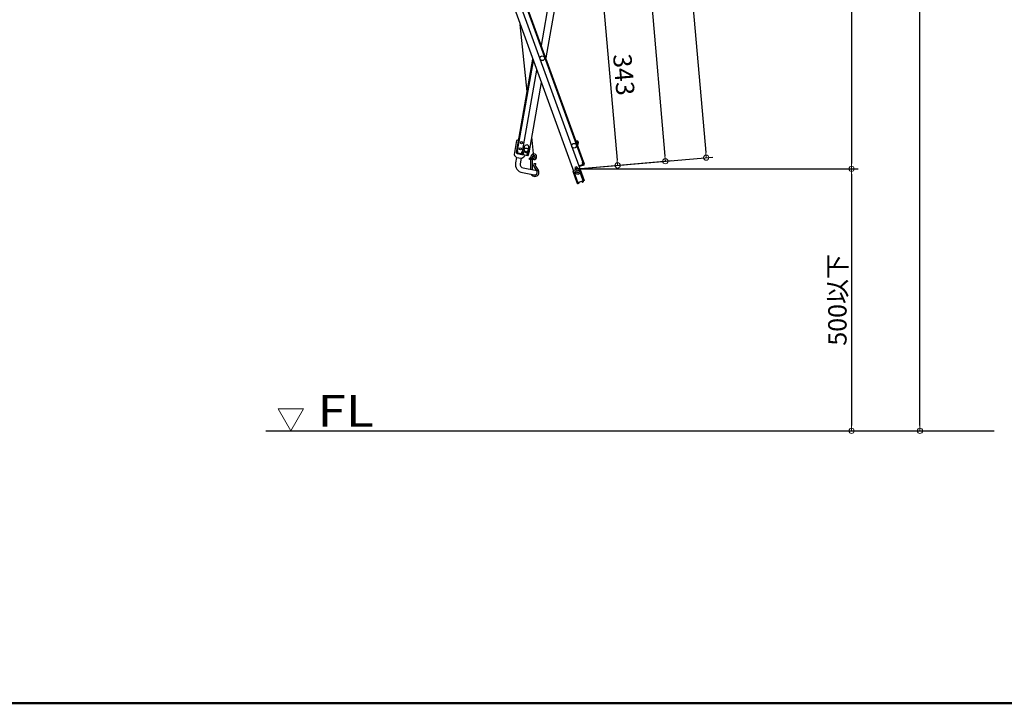
# Model space of a CAD drawing. Extents: x -85 to 3915, y -5599 to -2829.
# Drawn here: x 1321 to 2261, y -5599 to -4947 of the extents above; entities that cross this region are included whole.
import ezdxf

# ---------------------------------------------------------------- set-up
doc = ezdxf.new("R2010")
doc.units = 0
doc.header["$LTSCALE"] = 10
doc.layers.get('0').update_dxf_attribs({"color": 4, "linetype": 'CONTINUOUS'})
doc.layers.get('DEFPOINTS').update_dxf_attribs({"linetype": 'CONTINUOUS'})
for name, color, linetype in [('02壁', 9, 'CONTINUOUS'), ('moji', 70, 'CONTINUOUS'), ('zumenwaku', 190, 'CONTINUOUS')]:
    doc.layers.add(name, color=color, linetype=linetype)
doc.layers.add('sunpou', color=7, linetype='CONTINUOUS', lineweight=18)
doc.styles.add('RMS', font='romans.shx', dxfattribs={"bigfont": 'bigfont.shx'})
doc.styles.get("Standard").update_dxf_attribs({"font": 'simplex.shx', "width": 0.7, "bigfont": 'bigfont.shx'})
doc.dimstyles.new('一般寸法', dxfattribs={"dimscale": 5, "dimtxt": 3.5, "dimasz": 1, "dimexe": 0.5, "dimexo": 2, "dimgap": 0.5, "dimtad": 1, "dimdec": 1, "dimzin": 9, "dimdsep": 46, "dimtxsty": 'Standard', "dimblk1": 'ORIGIN', "dimblk2": 'ORIGIN', "dimsah": 1, "dimcen": 1, "dimclrd": 11, "dimclre": 11, "dimclrt": 2, "dimadec": 0, "dimazin": 2, "dimtfac": 1, "dimtdec": 1, "dimtmove": 2, "dimatfit": 3, "dimldrblk": 'OPEN', "dimfxl": 0, "dimtolj": 1, "dimtzin": 9, "dimarcsym": 0})
doc.dimstyles.new('１／２', dxfattribs={"dimtxt": 3, "dimasz": 2.5, "dimexe": 1.25, "dimexo": 0.5, "dimgap": 0.5, "dimtad": 1, "dimlfac": 2, "dimdsep": 46, "dimtxsty": 'Standard', "dimblk": 'OPEN30', "dimcen": 2.5, "dimclrd": 3, "dimclre": 3, "dimclrt": 3, "dimazin": 2, "dimtfac": 1, "dimtmove": 0, "dimatfit": 0, "dimldrblk": 'OPEN30', "dimfxl": 0, "dimarcsym": 0})

# ---------------------------------------------------------------- blocks, each defined once
blk = doc.blocks.new('_ORIGIN')
at = {"color": 0, "linetype": 'ByBlock'}
blk.add_line((0, 0), (-1, 0), dxfattribs=at)
blk.add_circle((0, 0), 0.5, dxfattribs=at)
blk = doc.blocks.new('*D10')
at = {"layer": 'DEFPOINTS', "color": 0}
for p in [(1839.52, -4918.24), (1854.46, -5089.04), (1891.91, -5085.76)]:
    blk.add_point(p, dxfattribs=at)
at = {"layer": 'sunpou', "color": 11, "lineweight": -2}
for p, q in [((1842.01, -4918.02), (1883.19, -4914.42)), ((1877.4, -4919.95), (1891.48, -5080.78)), ((1856.95, -5088.82), (1898.14, -5085.22))]:
    blk.add_line(p, q, dxfattribs=at)
at = {"layer": 'sunpou', "color": 11, "lineweight": -2, "xscale": 5, "yscale": 5, "zscale": 5}
for p, rotation in [((1876.97, -4914.96), 94.99999999997351), ((1891.91, -5085.76), 274.9999999999735)]:
    blk.add_blockref('_ORIGIN', p, dxfattribs=dict(at, rotation=rotation))
at = {"layer": 'sunpou', "color": 2, "insert": (1895.65, -4999.38), "char_height": 17.5, "attachment_point": 5, "rotation": 275}
blk.add_mtext('343', dxfattribs=at)
blk = doc.blocks.new('_Open30')
at = {"color": 0, "linetype": 'ByBlock', "lineweight": -2}
for p, q in [((-1, 0.27), (0, 0)), ((0, 0), (-1, -0.27)), ((0, 0), (-1, 0))]:
    blk.add_line(p, q, dxfattribs=at)
blk = doc.blocks.new('*D11')
at = {"layer": 'DEFPOINTS', "color": 0}
for p in [(1779.75, -4235.04), (1937.47, -5081.78), (1854.46, -5089.04)]:
    blk.add_point(p, dxfattribs=at)
at = {"layer": 'sunpou', "color": 11, "lineweight": -2}
for p, q in [((1782.24, -4234.83), (1868.98, -4227.24)), ((1863.19, -4232.76), (1937.04, -5076.8)), ((1856.95, -5088.82), (1943.7, -5081.23))]:
    blk.add_line(p, q, dxfattribs=at)
at = {"layer": 'sunpou', "color": 11, "lineweight": -2, "xscale": 5, "yscale": 5, "zscale": 5}
for p, rotation in [((1862.76, -4227.78), 94.99999999999963), ((1937.47, -5081.78), 274.9999999999995)]:
    blk.add_blockref('_ORIGIN', p, dxfattribs=dict(at, rotation=rotation))
at = {"layer": 'sunpou', "color": 2, "insert": (1911.32, -4653.8), "char_height": 17.5, "attachment_point": 5, "rotation": 275}
blk.add_mtext('1715', dxfattribs=at)
blk = doc.blocks.new('*D13')
at = {"layer": 'DEFPOINTS', "color": 0}
for p in [(1714.94, -4030.74), (1976.46, -5078.37), (1854.46, -5089.04)]:
    blk.add_point(p, dxfattribs=at)
at = {"layer": 'sunpou', "color": 11, "lineweight": -2}
for p, q in [((1717.43, -4030.52), (1889.74, -4015.45)), ((1883.95, -4020.97), (1976.02, -5073.39)), ((1856.95, -5088.82), (1982.68, -5077.82))]:
    blk.add_line(p, q, dxfattribs=at)
at = {"layer": 'sunpou', "color": 11, "lineweight": -2, "xscale": 5, "yscale": 5, "zscale": 5}
for p, rotation in [((1883.51, -4015.99), 94.99999999997348), ((1976.46, -5078.37), 274.9999999999735)]:
    blk.add_blockref('_ORIGIN', p, dxfattribs=dict(at, rotation=rotation))
at = {"layer": 'sunpou', "color": 2, "insert": (1941.19, -4546.2), "char_height": 17.5, "attachment_point": 5, "rotation": 275}
blk.add_mtext('2133', dxfattribs=at)
blk = doc.blocks.new('*D14')
at = {"layer": 'DEFPOINTS', "color": 0}
for p in [(1714.94, -4030.74), (1854.46, -5089.04), (2115.23, -5089.04)]:
    blk.add_point(p, dxfattribs=at)
at = {"layer": 'sunpou', "color": 11, "lineweight": -2}
for p, q in [((1717.44, -4030.74), (2121.48, -4030.74)), ((2115.23, -4035.74), (2115.23, -5084.04)), ((1856.96, -5089.04), (2121.48, -5089.04))]:
    blk.add_line(p, q, dxfattribs=at)
at = {"layer": 'sunpou', "color": 11, "lineweight": -2, "xscale": 5, "yscale": 5, "zscale": 5}
for p, rotation in [((2115.23, -4030.74), 90), ((2115.23, -5089.04), 270)]:
    blk.add_blockref('_ORIGIN', p, dxfattribs=dict(at, rotation=rotation))
at = {"layer": 'sunpou', "color": 2, "insert": (2103.98, -4559.89), "char_height": 17.5, "attachment_point": 5, "rotation": 90}
blk.add_mtext('2117', dxfattribs=at)
blk = doc.blocks.new('*D17')
at = {"layer": 'DEFPOINTS', "color": 0}
for p in [(1854.46, -5089.04), (1929.18, -5339.04), (2115.23, -5339.04)]:
    blk.add_point(p, dxfattribs=at)
at = {"layer": 'sunpou', "color": 11, "lineweight": -2}
for p, q in [((1856.96, -5089.04), (2121.48, -5089.04)), ((2115.23, -5094.04), (2115.23, -5334.04)), ((1931.68, -5339.04), (2121.48, -5339.04))]:
    blk.add_line(p, q, dxfattribs=at)
at = {"layer": 'sunpou', "color": 11, "lineweight": -2, "xscale": 5, "yscale": 5, "zscale": 5}
for p, rotation in [((2115.23, -5089.04), 90), ((2115.23, -5339.04), 270)]:
    blk.add_blockref('_ORIGIN', p, dxfattribs=dict(at, rotation=rotation))
at = {"layer": 'sunpou', "color": 2, "insert": (2103.98, -5214.04), "char_height": 17.5, "attachment_point": 5, "rotation": 90}
blk.add_mtext('500以下', dxfattribs=at)
blk = doc.blocks.new('*D63')
at = {"layer": 'DEFPOINTS', "color": 0}
for p in [(2157.71, -3991.49), (2180.49, -3991.49), (1929.18, -5339.04)]:
    blk.add_point(p, dxfattribs=at)
at = {"layer": 'sunpou', "color": 11, "lineweight": -2}
for p, q in [((2167.71, -3991.49), (2182.99, -3991.49)), ((2180.49, -5334.04), (2180.49, -3996.49)), ((1939.18, -5339.04), (2182.99, -5339.04))]:
    blk.add_line(p, q, dxfattribs=at)
at = {"layer": 'sunpou', "color": 11, "lineweight": -2, "xscale": 5, "yscale": 5, "zscale": 5}
for p, rotation in [((2180.49, -3991.49), 90), ((2180.49, -5339.04), 270)]:
    blk.add_blockref('_ORIGIN', p, dxfattribs=dict(at, rotation=rotation))
at = {"layer": 'sunpou', "color": 2, "insert": (2169.24, -4665.26), "char_height": 17.5, "attachment_point": 5, "rotation": 90}
blk.add_mtext('\\A1;階高（床仕上げ間）', dxfattribs=at)
blk = doc.blocks.new('_OPEN')
at = {"color": 0, "linetype": 'ByBlock'}
for p, q in [((-1, 0.17), (0, 0)), ((0, 0), (-1, -0.17)), ((0, 0), (-1, 0))]:
    blk.add_line(p, q, dxfattribs=at)

msp = doc.modelspace()

# ---------------------------------------------------------------- linework, layer by layer
for p, q in [((1780.689, -4901.036), (1853.967, -5102.365)), ((1786.656, -4898.864), (1859.934, -5100.193)), ((1791.119, -4897.24), (1858.702, -5082.923)), ((1791.871, -4896.966), (1859.454, -5082.649)), ((1830.221, -4907.38), (1818.942, -4971.343)), ((1834.564, -4919.314), (1823.286, -4983.277)), ((1805.572, -5015.21), (1798.988, -4951.313)), ((1795.617, -5071.666), (1811.013, -4984.351)), ((1796.405, -5071.805), (1811.56, -4985.855)), ((1801.083, -5072.63), (1814.809, -4994.782)), ((1807.336, -5073.733), (1819.153, -5006.716)), ((1795.469, -5061.994), (1793.125, -5075.289)), ((1811.989, -5077.491), (1810.029, -5058.464)), ((1852.001, -5062.173), (1853.573, -5062.45)), ((1852.784, -5063.326), (1852.957, -5062.341)), ((1852.784, -5063.326), (1852.861, -5064.534)), ((1853.434, -5063.238), (1852.818, -5063.129)), ((1853.088, -5065.157), (1853.883, -5065.297)), ((1853.434, -5063.238), (1853.139, -5064.912)), ((1853.139, -5064.912), (1853.927, -5065.051)), ((1854.1, -5064.066), (1853.64, -5066.675)), ((1854.222, -5063.377), (1853.927, -5065.051)), ((1854.1, -5064.066), (1853.927, -5065.051)), ((1854.1, -5064.066), (1853.927, -5065.051)), ((1795.278, -5073.587), (1795.574, -5071.912)), ((1795.4, -5072.897), (1795.574, -5071.912)), ((1796.361, -5072.051), (1795.574, -5071.912)), ((1796.602, -5071.84), (1795.617, -5071.666)), ((1795.927, -5074.513), (1800.605, -5075.338)), ((1796.066, -5073.726), (1796.361, -5072.051)), ((1796.066, -5073.726), (1800.744, -5074.55)), ((1796.682, -5073.834), (1796.543, -5074.622)), ((1796.716, -5073.637), (1796.602, -5071.84)), ((1796.716, -5073.637), (1796.682, -5073.834)), ((1796.928, -5073.878), (1796.789, -5074.665)), ((1799.882, -5074.398), (1799.743, -5075.186)), ((1800.129, -5074.442), (1799.99, -5075.23)), ((1800.163, -5074.245), (1800.129, -5074.442)), ((1800.163, -5074.245), (1800.886, -5072.595)), ((1800.744, -5074.55), (1801.039, -5072.876)), ((1800.744, -5074.55), (1801.039, -5072.876)), ((1800.744, -5074.55), (1801.039, -5072.876)), ((1800.866, -5073.861), (1801.039, -5072.876)), ((1800.886, -5072.595), (1802.067, -5072.804)), ((1800.886, -5072.595), (1801.083, -5072.63)), ((1801.827, -5073.015), (1801.039, -5072.876)), ((1801.532, -5074.689), (1801.827, -5073.015)), ((1801.532, -5074.689), (1802.147, -5074.798)), ((1802.182, -5074.601), (1802.008, -5075.586)), ((1802.182, -5074.601), (1802.067, -5072.804)), ((1802.818, -5068.113), (1802.315, -5070.969)), ((1805.629, -5075.209), (1805.455, -5076.193)), ((1806.21, -5075.514), (1805.594, -5075.406)), ((1805.629, -5075.209), (1806.351, -5073.559)), ((1806.21, -5075.514), (1806.505, -5073.84)), ((1806.351, -5073.559), (1807.336, -5073.733)), ((1806.505, -5073.84), (1807.293, -5073.979)), ((1806.746, -5071.75), (1807.25, -5068.894)), ((1806.998, -5075.653), (1807.293, -5073.979)), ((1807.119, -5074.964), (1807.293, -5073.979)), ((1807.119, -5074.964), (1807.293, -5073.979)), ((1795.399, -5078.228), (1794.487, -5083.399)), ((1795.399, -5078.228), (1799.831, -5079.01)), ((1799.831, -5079.01), (1798.918, -5084.184)), ((1801.393, -5075.477), (1806.071, -5076.302)), ((1803.19, -5075.794), (1802.973, -5077.025)), ((1811.89, -5078.743), (1807.64, -5078.743)), ((1807.64, -5080.243), (1807.64, -5078.743)), ((1811.89, -5080.243), (1807.64, -5080.243)), ((1809.14, -5078.743), (1809.14, -5077.493)), ((1809.14, -5089.543), (1809.14, -5080.243)), ((1810.64, -5078.743), (1810.64, -5077.493)), ((1810.64, -5089.808), (1810.64, -5080.243)), ((1812.055, -5086.502), (1812.205, -5083.908)), ((1812.205, -5083.908), (1813.703, -5083.995)), ((1813.553, -5086.589), (1813.703, -5083.995)), ((1859.369, -5084.755), (1855.376, -5086.209)), ((1858.515, -5082.991), (1859.454, -5082.649)), ((1858.714, -5084.781), (1858.515, -5082.991)), ((1858.714, -5084.781), (1858.782, -5084.969)), ((1858.788, -5083.158), (1859.54, -5082.884)), ((1859.369, -5084.755), (1858.788, -5083.158)), ((1860.121, -5084.482), (1859.54, -5082.884)), ((1859.54, -5082.884), (1859.882, -5083.824)), ((1800.979, -5092.667), (1812.392, -5094.675)), ((1801.756, -5088.238), (1813.173, -5090.255)), ((1812.308, -5087.425), (1814.85, -5091.211)), ((1813.553, -5086.589), (1816.095, -5090.375)), ((1853.257, -5102.464), (1849.341, -5091.704)), ((1852.862, -5087.124), (1851.218, -5087.722)), ((1851.218, -5087.722), (1852.004, -5089.884)), ((1853.375, -5088.533), (1851.731, -5089.132)), ((1852.862, -5087.124), (1853.649, -5089.285)), ((1855.307, -5086.021), (1854.837, -5086.192)), ((1855.18, -5087.132), (1859.934, -5100.193)), ((1855.307, -5086.021), (1855.649, -5086.961)), ((1858.712, -5084.995), (1855.376, -5086.209)), ((1859.643, -5085.507), (1855.649, -5086.961)), ((1858.547, -5085.054), (1858.821, -5085.806)), ((1858.782, -5084.969), (1859.056, -5085.721)), ((1853.257, -5102.464), (1853.915, -5102.224)), ((1853.326, -5102.652), (1853.257, -5102.464)), ((1859.934, -5100.193), (1853.967, -5102.365)), ((1854.078, -5102.378), (1854.061, -5102.331)), ((1854.903, -5102.306), (1854.078, -5102.378)), ((1854.723, -5103.124), (1854.147, -5103.175)), ((1854.723, -5103.124), (1854.951, -5102.854)), ((1854.903, -5102.306), (1854.951, -5102.854)), ((1857.769, -5101.263), (1858.447, -5100.787)), ((1857.769, -5101.263), (1858.084, -5101.713)), ((1858.084, -5101.713), (1858.432, -5101.774)), ((1858.447, -5100.787), (1858.43, -5100.741)), ((1858.432, -5101.774), (1858.906, -5101.443)), ((1859.199, -5100.514), (1859.182, -5100.467))]:
    msp.add_line(p, q)
for centre, radius in [((1820.011, -4983.564), 2.25), ((1800.176, -5064.093), 1.05), ((1850.366, -5066.962), 2.25), ((1799.134, -5070.002), 1.05), ((1804.6, -5070.966), 1.8), ((1853.853, -5092.403), 2), ((1853.853, -5092.403), 0.6)]:
    msp.add_circle(centre, radius)
for centre, radius, start, end in [((1799.077, -5070.33), 9.083, 100.459261, 113.398488), ((1853.434, -5063.238), 0.8, 350, 80), ((1797.913, -5073.934), 4.976, 195.79854, 239.654082), ((1796.066, -5073.726), 0.8, 170, 260), ((1800.744, -5074.55), 0.8, 260, 290), ((1801.532, -5074.689), 0.8, 170, 260), ((1804.531, -5071.359), 2.25, 170, 350), ((1805.034, -5068.504), 2.25, 350, 170), ((1811.89, -5077.493), 2.75, 270, 180), ((1802.366, -5084.788), 8, 170, 260.01912), ((1802.365, -5084.792), 3.5, 170, 259.981231), ((1798.937, -5074.114), 4.976, 280.345918, 324.20146), ((1806.21, -5075.514), 0.8, 260, 350), ((1811.89, -5077.493), 1.25, 270, 180), ((1859.369, -5084.755), 0.8, 290, 20), ((1812.94, -5092.493), 3.8, 206.216841, 33.877892), ((1813.553, -5086.589), 1.5, 176.6959, 213.877892), ((1812.94, -5092.493), 2.3, 247.370223, 33.877892), ((1812.94, -5092.493), 2.25, 255.897022, 84.065441), ((1850.093, -5091.43), 0.8, 117.180756, 200), ((1854.078, -5102.378), 0.8, 200, 275), ((1858.447, -5100.787), 0.8, 305, 20)]:
    msp.add_arc(centre, radius, start, end)
at = {"layer": '02壁'}
msp.add_line((1555.972, -5339.04), (2251.331, -5339.04), dxfattribs=at)
at = {"layer": 'DEFPOINTS'}
for p, q in [((1854.189, -5089.088), (1849.819, -5090.679)), ((1859.182, -5100.467), (1855.214, -5089.566))]:
    msp.add_line(p, q, dxfattribs=at)
msp.add_arc((1854.463, -5089.84), 0.8, 20, 110.001749, dxfattribs=at)
at = {"layer": 'sunpou', "linetype": 'Continuous'}
for p, q in [((1579.902, -5338.999), (1567.762, -5317.973)), ((1592.042, -5317.973), (1567.762, -5317.973)), ((1579.902, -5338.999), (1592.042, -5317.973))]:
    msp.add_line(p, q, dxfattribs=at)
at = {"layer": 'zumenwaku', "linetype": 'Continuous', "lineweight": 50}
msp.add_lwpolyline([(-84.951, -5599.04), (3915.049, -5599.04), (3915.049, -2829.04), (-84.951, -2829.04)], close=True, dxfattribs=at)

# ---------------------------------------------------------------- texts
at = {"layer": 'moji', "linetype": 'Continuous', "style": 'RMS', "width": 1.200274}
msp.add_text('FL', height=30, dxfattribs=at).set_placement((1605.28, -5335))

# ---------------------------------------------------------------- dimensions: what is measured, and where the dimension line sits
at = {"layer": 'sunpou'}
dim = msp.add_linear_dim(base=(2180.494, -3991.489), p1=(1929.178, -5339.04), p2=(2157.709, -3991.489), angle=90, text='階高（床仕上げ間）', dimstyle='一般寸法', dxfattribs=at)
dim.commit()
dim.dimension.update_dxf_attribs({"geometry": '*D63', "text_midpoint": (2169.244, -4665.265)})
for base, p1, angle, picture, middle in [((1976.457, -5078.367), (1714.94, -4030.739), 275, '*D13', (1941.192, -4546.199)), ((2115.227, -5089.04), (1714.94, -4030.739), 270, '*D14', (2103.977, -4559.89)), ((1891.912, -5085.764), (1839.52, -4918.241), 95, '*D10', (1895.647, -4999.384))]:
    dim = msp.add_linear_dim(base=base, p1=p1, p2=(1854.463, -5089.04), angle=angle, dimstyle='１／２', override={"dimscale": 5, "dimtxt": 3.5, "dimasz": 1, "dimdec": 0, "dimblk1": 'ORIGIN', "dimblk2": 'ORIGIN', "dimsah": 1, "dimclrd": 11, "dimclre": 11, "dimclrt": 2}, dxfattribs=at)
    dim.commit()
    dim.dimension.update_dxf_attribs({"geometry": picture, "text_midpoint": middle})
dim = msp.add_aligned_dim(p1=(1779.748, -4235.043), p2=(1854.463, -5089.04), distance=83.328, dimstyle='１／２', override={"dimscale": 5, "dimtxt": 3.5, "dimasz": 1, "dimdec": 0, "dimblk1": 'ORIGIN', "dimblk2": 'ORIGIN', "dimsah": 1, "dimclrd": 11, "dimclre": 11, "dimclrt": 2}, dxfattribs=at)
dim.commit()
dim.dimension.update_dxf_attribs({"geometry": '*D11', "text_midpoint": (1911.323, -4653.799)})
dim = msp.add_linear_dim(base=(2115.227, -5339.04), p1=(1854.463, -5089.04), p2=(1929.178, -5339.04), angle=270, text='<>以下', dimstyle='１／２', override={"dimscale": 5, "dimtxt": 3.5, "dimasz": 1, "dimdec": 0, "dimblk1": 'ORIGIN', "dimblk2": 'ORIGIN', "dimsah": 1, "dimclrd": 11, "dimclre": 11, "dimclrt": 2}, dxfattribs=at)
dim.commit()
dim.dimension.update_dxf_attribs({"geometry": '*D17', "text_midpoint": (2103.977, -5214.04)})

doc.saveas('drawing.dxf')
